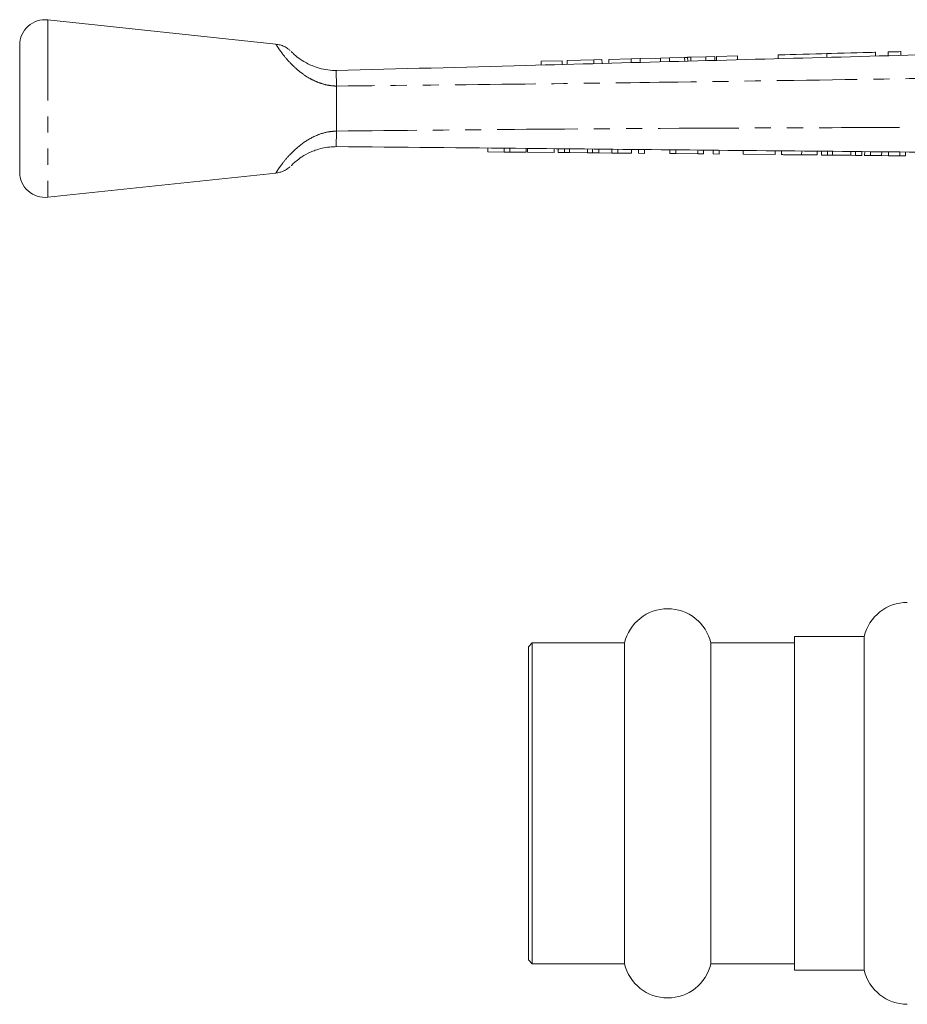
# Model space of a CAD drawing. Units: millimetres. Extents: x 136 to 270, y 91 to 261.
# Drawn here: x 136 to 206, y 183 to 261 of the extents above; entities that cross this region are included whole.
import ezdxf

# ---------------------------------------------------------------- set-up
doc = ezdxf.new("R2010")
doc.units = ezdxf.units.MM
doc.linetypes.add('PHANTOM', pattern=[12.7, 6.35, -1.27, 1.27, -1.27, 1.27, -1.27])

msp = doc.modelspace()

# ---------------------------------------------------------------- linework, layer by layer
at = {"color": 7, "linetype": 'Continuous', "lineweight": 15}
for p, q in [((156.337, 258.622), (138.324, 260.539)), ((136.112, 258.55), (136.112, 248.528)), ((199.811, 257.876), (199.819, 257.576)), ((203.658, 257.979), (203.666, 257.679)), ((204.657, 258.005), (204.665, 257.706)), ((205.657, 258.032), (205.665, 257.732)), ((178.93, 257.316), (177.264, 257.272)), ((177.264, 257.272), (177.272, 256.972)), ((178.93, 257.316), (178.938, 257.016)), ((181.429, 257.383), (179.314, 257.327)), ((179.314, 257.327), (179.322, 257.027)), ((182.07, 257.4), (181.429, 257.383)), ((181.429, 257.383), (181.437, 257.083)), ((182.07, 257.4), (182.078, 257.101)), ((184.368, 257.462), (182.604, 257.415)), ((182.604, 257.415), (182.612, 257.115)), ((185.087, 257.481), (184.368, 257.462)), ((184.368, 257.462), (184.377, 257.162)), ((186.69, 257.524), (185.087, 257.481)), ((185.087, 257.481), (185.095, 257.181)), ((187.388, 257.543), (186.69, 257.524)), ((186.69, 257.524), (186.698, 257.224)), ((188.591, 257.575), (187.388, 257.543)), ((187.388, 257.543), (187.396, 257.243)), ((188.591, 257.575), (188.599, 257.275)), ((188.83, 257.582), (188.838, 257.282)), ((190.272, 257.62), (189.072, 257.588)), ((189.072, 257.588), (189.08, 257.288)), ((190.97, 257.639), (190.272, 257.62)), ((190.272, 257.62), (190.28, 257.32)), ((190.97, 257.639), (190.978, 257.339)), ((192.771, 257.687), (191.105, 257.642)), ((191.105, 257.642), (191.113, 257.343)), ((192.771, 257.687), (192.779, 257.387)), ((195.965, 257.773), (195.973, 257.473)), ((161.112, 255.318), (161.112, 255.314)), ((161.112, 251.764), (161.112, 255.314)), ((161.112, 251.764), (161.112, 251.762)), ((173.061, 250.126), (173.064, 250.426)), ((173.061, 250.126), (174.343, 250.113)), ((174.343, 250.113), (174.346, 250.413)), ((174.343, 250.113), (174.804, 250.109)), ((174.804, 250.109), (174.807, 250.409)), ((174.804, 250.109), (176.086, 250.097)), ((176.086, 250.097), (176.089, 250.397)), ((176.189, 250.096), (176.192, 250.396)), ((176.189, 250.096), (178.291, 250.076)), ((178.291, 250.076), (178.294, 250.376)), ((178.619, 250.073), (178.622, 250.373)), ((178.619, 250.073), (179.112, 250.068)), ((179.112, 250.068), (179.115, 250.368)), ((179.496, 250.065), (179.499, 250.365)), ((180.933, 250.051), (180.936, 250.351)), ((181.317, 250.047), (181.32, 250.347)), ((181.81, 250.043), (181.813, 250.343)), ((182.855, 250.033), (182.858, 250.333)), ((183.317, 250.028), (183.32, 250.328)), ((184.394, 250.018), (184.397, 250.318)), ((184.958, 250.013), (184.961, 250.313)), ((185.419, 250.008), (185.422, 250.308)), ((187.419, 249.989), (187.422, 250.289)), ((187.91, 249.985), (187.912, 250.285)), ((189.624, 249.968), (189.627, 250.268)), ((190.086, 249.964), (190.089, 250.264)), ((190.855, 249.957), (190.858, 250.257)), ((191.316, 249.952), (191.319, 250.252)), ((193.214, 249.934), (193.217, 250.234)), ((195.727, 249.91), (195.729, 250.21)), ((196.239, 249.906), (196.242, 250.206)), ((197.829, 249.891), (197.832, 250.191)), ((199.06, 249.879), (199.063, 250.179)), ((199.387, 249.876), (199.39, 250.176)), ((199.88, 249.871), (199.883, 250.171)), ((200.264, 249.867), (200.267, 250.167)), ((201.701, 249.854), (201.704, 250.154)), ((202.085, 249.85), (202.088, 250.15)), ((202.578, 249.845), (202.581, 250.145)), ((202.803, 249.843), (202.806, 250.143)), ((203.265, 249.839), (203.268, 250.139)), ((204.144, 249.831), (204.147, 250.131)), ((204.692, 249.825), (204.695, 250.125)), ((205.572, 249.817), (205.575, 250.117)), ((206.034, 249.813), (206.037, 250.113)), ((179.112, 250.068), (179.496, 250.065)), ((179.496, 250.065), (180.933, 250.051)), ((180.933, 250.051), (181.317, 250.047)), ((181.317, 250.047), (181.81, 250.043)), ((181.81, 250.043), (182.855, 250.033)), ((182.855, 250.033), (183.317, 250.028)), ((183.317, 250.028), (184.394, 250.018)), ((184.958, 250.013), (185.419, 250.008)), ((187.419, 249.989), (187.91, 249.985)), ((187.91, 249.985), (189.624, 249.968)), ((189.624, 249.968), (190.086, 249.964)), ((190.855, 249.957), (191.316, 249.952)), ((193.214, 249.934), (195.727, 249.91)), ((197.829, 249.891), (199.06, 249.879)), ((199.387, 249.876), (199.88, 249.871)), ((199.88, 249.871), (200.264, 249.867)), ((200.264, 249.867), (201.701, 249.854)), ((201.701, 249.854), (202.085, 249.85)), ((202.085, 249.85), (202.578, 249.845)), ((202.803, 249.843), (203.265, 249.839)), ((203.265, 249.839), (204.144, 249.831)), ((204.144, 249.831), (204.692, 249.825)), ((204.692, 249.825), (205.572, 249.817)), ((205.572, 249.817), (206.034, 249.813)), ((138.324, 246.539), (156.337, 248.456)), ((176.562, 211.389), (176.262, 211.089)), ((183.855, 211.389), (176.562, 211.389)), ((176.562, 198.739), (176.562, 211.389)), ((183.855, 198.739), (183.855, 211.389)), ((197.262, 211.389), (190.67, 211.389)), ((190.67, 198.739), (190.67, 211.389)), ((202.762, 211.889), (197.262, 211.889)), ((197.262, 185.589), (197.262, 211.889)), ((202.762, 198.739), (202.762, 211.889)), ((176.262, 198.739), (176.262, 211.089)), ((176.262, 186.389), (176.262, 198.739)), ((176.562, 186.089), (176.562, 198.739)), ((183.855, 186.089), (183.855, 198.739)), ((190.67, 186.089), (190.67, 198.739)), ((202.762, 185.589), (202.762, 198.739)), ((176.262, 186.389), (176.562, 186.089)), ((176.562, 186.089), (183.855, 186.089)), ((190.67, 186.089), (197.262, 186.089)), ((197.262, 185.589), (202.762, 185.589))]:
    msp.add_line(p, q, dxfattribs=at)
at = {"color": 8, "linetype": 'PHANTOM', "lineweight": 0}
msp.add_line((138.324, 260.539), (138.324, 246.539), dxfattribs=at)
at = {"color": 7, "linetype": 'Continuous', "lineweight": 15, "flags": 128}
for points in [[(195.965, 257.773), (196.03, 257.774), (196.22, 257.779), (196.526, 257.788), (196.927, 257.798), (197.401, 257.811), (197.919, 257.825), (198.45, 257.839), (198.962, 257.853), (199.425, 257.865), (199.811, 257.876)], [(199.811, 257.876), (200.197, 257.886), (200.66, 257.898), (201.173, 257.912), (201.704, 257.926), (202.221, 257.94), (202.695, 257.953), (203.097, 257.964), (203.402, 257.972), (203.593, 257.977), (203.658, 257.979)], [(204.657, 258.005), (204.695, 258.006), (204.804, 258.009), (204.966, 258.014), (205.157, 258.019), (205.348, 258.024), (205.51, 258.028), (205.619, 258.031), (205.657, 258.032)]]:
    msp.add_lwpolyline(points, dxfattribs=at)
at = {"color": 7, "linetype": 'Continuous', "lineweight": 15}
for centre, radius, start, end in [((138.112, 258.55), 2, 83.92379, 180), ((138.112, 248.528), 2, 180, 276.07621), ((206.17, 211.089), 3.5, 90, 166.78702), ((187.262, 210.589), 3.5, 13.21298, 166.78702), ((187.262, 186.889), 3.5, 193.21298, 346.78702), ((206.17, 186.389), 3.5, 193.21298, 270)]:
    msp.add_arc(centre, radius, start, end, dxfattribs=at)
at = {"color": 8, "linetype": 'PHANTOM', "lineweight": 0}
for points, knots in [([(161.112, 255.314), (161.036, 255.317), (160.734, 255.329), (160.2, 255.42), (159.55, 255.638), (158.906, 255.961), (158.284, 256.381), (157.591, 256.983), (157.008, 257.646), (156.597, 258.208), (156.37, 258.559), (156.347, 258.596), (156.336, 258.614)], [0, 0, 0, 0, 0.027476, 0.108708, 0.192627, 0.271724, 0.367832, 0.467541, 0.62621, 0.751373, 0.8778, 1, 1, 1, 1]), ([(214.917, 256.038), (214.044, 256.024), (210.508, 255.966), (201.562, 255.825), (189.469, 255.647), (175.069, 255.456), (166.081, 255.367), (161.112, 255.318)], [0, 0, 0, 0, 0.048667, 0.19715, 0.498785, 0.722975, 1, 1, 1, 1]), ([(156.336, 248.464), (156.334, 248.461), (156.308, 248.42), (156.384, 248.542), (156.553, 248.801), (156.859, 249.24), (157.484, 249.993), (158.416, 250.837), (159.494, 251.447), (160.423, 251.719), (160.924, 251.752), (161.112, 251.764)], [0, 0, 0, 0, 0.009048, 0.140053, 0.20195, 0.338828, 0.489942, 0.657625, 0.820099, 0.932056, 1, 1, 1, 1]), ([(161.112, 251.762), (166.108, 251.813), (179.144, 251.945), (196.205, 252.023), (208.268, 252.056), (212.289, 252.067)], [0, 0, 0, 0, 0.2929121, 0.7643103, 1, 1, 1, 1])]:
    msp.add_open_spline(points, degree=3, knots=knots, dxfattribs=at)
at = {"color": 7, "linetype": 'Continuous', "lineweight": 15}
for points, knots in [([(157.45, 258.122), (157.397, 258.168), (157.253, 258.293), (156.988, 258.443), (156.668, 258.572), (156.445, 258.598), (156.335, 258.61)], [0, 0, 0, 0, 0.170145, 0.459675, 0.732973, 1, 1, 1, 1]), ([(157.546, 258.035), (157.554, 258.026), (157.57, 258.01), (157.733, 257.85), (158.028, 257.594), (158.569, 257.208), (159.313, 256.847), (160.093, 256.628), (160.666, 256.548), (161.008, 256.541), (161.112, 256.539)], [0, 0, 0, 0, 0.123132, 0.239651, 0.352376, 0.494919, 0.681181, 0.808967, 0.94137, 1, 1, 1, 1]), ([(161.111, 256.539), (166.097, 256.672), (175.103, 256.914), (192.15, 257.37), (205.115, 257.718), (214.059, 257.957), (214.963, 257.981)], [0, 0, 0, 0, 0.277719, 0.501689, 0.949628, 1, 1, 1, 1]), ([(188.83, 257.582), (188.79, 257.58), (188.717, 257.579), (188.629, 257.576), (188.591, 257.575)], [0, 0, 0, 0, 0.559977, 1, 1, 1, 1]), ([(189.072, 257.588), (189.023, 257.587), (188.935, 257.584), (188.862, 257.582), (188.83, 257.582)], [0, 0, 0, 0, 0.560002, 1, 1, 1, 1]), ([(161.112, 255.318), (161.111, 255.462), (161.107, 255.808), (161.099, 256.209), (161.079, 256.487), (161.1, 256.522), (161.111, 256.539)], [0, 0, 0, 0, 0.207759, 0.496079, 0.746401, 1, 1, 1, 1]), ([(161.112, 251.762), (161.111, 251.564), (161.108, 251.167), (161.092, 250.75), (161.089, 250.576), (161.077, 250.541), (161.103, 250.539), (161.11, 250.539)], [0, 0, 0, 0, 0.286807, 0.573592, 0.861079, 0.960949, 1, 1, 1, 1]), ([(161.112, 250.539), (160.928, 250.533), (160.363, 250.514), (159.665, 250.346), (158.933, 250.054), (158.379, 249.745), (157.92, 249.396), (157.703, 249.198), (157.583, 249.082), (157.529, 249.027), (157.547, 249.045), (157.548, 249.045)], [0, 0, 0, 0, 0.104446, 0.318854, 0.392922, 0.550546, 0.687277, 0.812746, 0.870569, 0.994627, 1, 1, 1, 1]), ([(212.371, 250.053), (208.35, 250.091), (196.287, 250.206), (179.201, 250.363), (166.134, 250.496), (161.111, 250.539), (161.11, 250.539)], [0, 0, 0, 0, 0.235346, 0.70604, 0.999949, 1, 1, 1, 1]), ([(196.239, 249.906), (196.255, 249.905), (196.287, 249.905), (196.583, 249.902), (197.178, 249.897), (197.611, 249.893), (197.829, 249.891)], [0, 0, 0, 0, 0.2812068, 0.5610745, 0.7795314, 1, 1, 1, 1]), ([(156.336, 248.463), (156.389, 248.468), (156.542, 248.48), (156.775, 248.55), (157.018, 248.652), (157.212, 248.766), (157.352, 248.866), (157.424, 248.93), (157.451, 248.954)], [0, 0, 0, 0, 0.129676, 0.370736, 0.584211, 0.766383, 0.912393, 1, 1, 1, 1])]:
    msp.add_open_spline(points, degree=3, knots=knots, dxfattribs=at)

doc.saveas('drawing.dxf')
